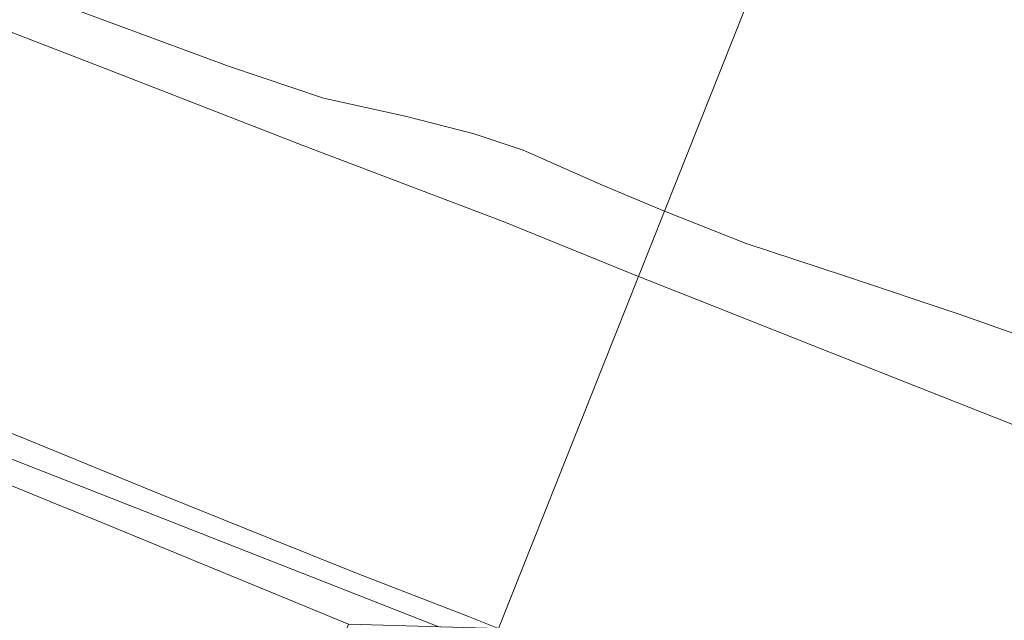
# Model space of a CAD drawing. Units: metres. Extents: x 60000 to 68857, y 443748 to 446428.
# Drawn here: x 60633 to 60724, y 445114 to 445170 of the extents above; entities that cross this region are included whole.
import ezdxf

# ---------------------------------------------------------------- set-up
doc = ezdxf.new("R2010")
doc.units = ezdxf.units.M
for name, color, linetype, lineweight in [('B-ME-GW-KRUINLIJN-L-B1', 93, 'Continuous', 18), ('B-ME-GW-TEENLIJN-L-B1', 93, 'Continuous', 18), ('B-ME-IE-GRASLAND-GV-B6', 93, 'Continuous', 18), ('B-ME-IE-HULPGEOMETRIE-L-B1', 53, 'Continuous', 18), ('B-ME-OB-BEKLEDING-GV-B6', 253, 'Continuous', 18)]:
    doc.layers.add(name, color=color, linetype=linetype, lineweight=lineweight)

msp = doc.modelspace()

# ---------------------------------------------------------------- linework, layer by layer
at = {"layer": 'B-ME-GW-KRUINLIJN-L-B1'}
for points in [[(60671.8428, 445113.454, 13.6248), (60630.1615, 445129.8145, 13.6194), (60587.8186, 445146.4348, 13.614), (60541.3803, 445164.9681, 13.6794), (60490.5036, 445185.2728, 13.751), (60443.5368, 445202.4228, 13.7926), (60424.9782, 445209.1996, 13.809), (60377.2788, 445224.1918, 13.894), (60371.9423, 445225.8691, 13.9035)], [(60692.791, 445152.012, 6.013), (60687.118, 445154.41, 6.012), (60679.678, 445157.669, 6.056), (60675.145, 445159.204, 5.989), (60668.717, 445160.833, 5.911), (60661.142, 445162.494, 6.002), (60652.324, 445165.471, 6.012), (60634.244, 445172.177, 5.947), (60619.238, 445178.213, 5.838), (60602.596, 445185.15, 5.772), (60590.208, 445190.941, 5.771), (60576.991, 445196.686, 5.767), (60563.774, 445202.431, 5.763), (60551.394, 445207.727, 5.72), (60539.014, 445213.023, 5.676)], [(60539.407, 445168.0386, 13.718), (60564.954, 445157.9622, 13.681), (60584.332, 445150.2001, 13.695), (60595.1004, 445145.9515, 13.6862), (60603.8091, 445142.5463, 13.6843), (60615.516, 445138.0302, 13.692), (60623.8629, 445134.7574, 13.6966), (60633.601, 445130.839, 13.702), (60646.129, 445125.703, 13.663), (60655.746, 445121.8182, 13.6887), (60664.367, 445118.3798, 13.6716), (60674.608, 445114.399, 13.6379), (60677.3965, 445113.2864, 13.6352)], [(60663.48, 445113.7063, 13.565), (60656.263, 445116.659, 13.6166), (60640.096, 445123.3041, 13.605), (60635.841, 445125.053, 13.623), (60620.9712, 445131.1444, 13.6103), (60617.6043, 445132.508, 13.67), (60613.7524, 445134.068, 13.6041), (60605.42, 445137.4071, 13.597), (60575.949, 445149.0252, 13.661), (60557.0415, 445156.4761, 13.6552), (60540.829, 445162.865, 13.664)], [(60860.862, 445086.288, 5.946), (60844.902, 445093.84, 6.103), (60827.497, 445101.897, 6.124), (60809.454, 445109.996, 6.129), (60799.89, 445113.728, 6.253), (60791.809, 445116.416, 6.318), (60781.384, 445119.522, 6.139), (60774.475, 445121.552, 6.168), (60766.701, 445124.238, 6.144), (60756.741, 445127.97, 5.98), (60744.996, 445133.28, 6.074), (60733.34, 445137.795, 6.089), (60720.149, 445142.47, 6.188), (60709.602, 445145.976, 6.006), (60700.372, 445149.018, 6.041), (60692.791, 445152.012, 6.013)]]:
    msp.add_polyline3d(points, dxfattribs=at)
at = {"layer": 'B-ME-GW-TEENLIJN-L-B1'}
for points in [[(60381.551, 445261.647, 5.609), (60398.996, 445256.6, 5.55), (60414.594, 445251.92, 5.511), (60430.193, 445247.24, 5.472), (60446.883, 445241.604, 5.66), (60465.494, 445235.204, 5.528), (60484.104, 445228.122, 5.675), (60502.348, 445220.768, 5.466), (60520.66, 445213.189, 5.528), (60539.052, 445205.653, 5.431), (60557.438, 445197.941, 5.569), (60575.845, 445190.334, 5.82), (60585.436, 445186.636, 5.763), (60603.911, 445179.5, 5.642), (60622.286, 445172.479, 5.721), (60640.87, 445165.258, 5.76), (60659.332, 445158.079, 5.715), (60677.837, 445151.053, 5.421), (60690.387, 445145.965, 5.447)], [(60737.3388, 445127.4062, 5.4749), (60713.973, 445136.6152, 5.507), (60708.3493, 445138.8446, 5.5684), (60695.7921, 445143.8225, 5.4568), (60690.3874, 445145.965, 5.4466)]]:
    msp.add_polyline3d(points, dxfattribs=at)
at = {"layer": 'B-ME-IE-GRASLAND-GV-B6'}
msp.add_polyline3d([(60620.9712, 445131.1444, 13.6103), (60635.841, 445125.053, 13.623), (60640.096, 445123.3041, 13.605), (60656.263, 445116.659, 13.6166), (60663.48, 445113.7063, 13.565), (60653.734, 445090.2038, 5.5044), (60651.9186, 445090.427, 5.4503), (60651.577, 445090.5619, 5.4541), (60648.7867, 445091.6638, 5.4456), (60645.9964, 445092.7657, 5.4372), (60643.2061, 445093.8676, 5.4287), (60640.4158, 445094.9695, 5.4203), (60638.673, 445095.6577, 5.415), (60635.8862, 445096.7685, 5.4226), (60633.0994, 445097.8792, 5.4302), (60630.3126, 445098.99, 5.4379)], dxfattribs=at)
at = {"layer": 'B-ME-IE-HULPGEOMETRIE-L-B1'}
msp.add_polyline3d([(60658.2583, 445065.1445, 5.475), (60658.8129, 445066.5396, 5.5063), (60649.0593, 445078.9307, 5.4789), (60651.3545, 445084.4656, 5.4996), (60652.5097, 445087.2514, 5.4366), (60653.734, 445090.2038, 5.5044), (60663.48, 445113.7063, 13.565), (60677.3965, 445113.2864, 13.6352), (60690.3874, 445145.965, 5.4466), (60692.791, 445152.012, 6.013), (60707.5212, 445189.065, -0.6), (60720.5006, 445221.7145, -0.6), (60727.3376, 445238.9128, 2.4835), (60729.9908, 445245.5869, -0.6), (60850.2347, 445548.0589, -0.6)], dxfattribs=at)
at = {"layer": 'B-ME-OB-BEKLEDING-GV-B6'}
for points in [[(60707.5211, 445189.065, -0.6), (60692.791, 445152.012, 6.013), (60687.118, 445154.41, 6.012), (60679.678, 445157.669, 6.056), (60675.145, 445159.204, 5.989), (60668.717, 445160.833, 5.911), (60661.142, 445162.494, 6.002), (60652.324, 445165.471, 6.012), (60634.244, 445172.177, 5.947), (60619.238, 445178.213, 5.838), (60602.596, 445185.15, 5.772), (60590.208, 445190.941, 5.771), (60576.991, 445196.686, 5.767), (60563.774, 445202.431, 5.763), (60551.394, 445207.727, 5.72), (60539.014, 445213.023, 5.676)], [(60539.014, 445213.023, 5.676), (60551.394, 445207.727, 5.72), (60563.774, 445202.431, 5.763), (60576.991, 445196.686, 5.767), (60590.208, 445190.941, 5.771), (60602.596, 445185.15, 5.772), (60619.238, 445178.213, 5.838), (60634.244, 445172.177, 5.947), (60652.324, 445165.471, 6.012), (60661.142, 445162.494, 6.002), (60668.717, 445160.833, 5.911), (60675.145, 445159.204, 5.989), (60679.678, 445157.669, 6.056), (60687.118, 445154.41, 6.012), (60692.791, 445152.012, 6.013)], [(60539.052, 445205.653, 5.431), (60557.438, 445197.941, 5.569), (60575.845, 445190.334, 5.82), (60585.436, 445186.636, 5.763), (60603.911, 445179.5, 5.642), (60622.286, 445172.479, 5.721), (60640.87, 445165.258, 5.76), (60659.332, 445158.079, 5.715), (60677.837, 445151.053, 5.421), (60690.387, 445145.965, 5.447)], [(60692.791, 445152.012, 6.013), (60690.387, 445145.965, 5.447), (60677.837, 445151.053, 5.421), (60659.332, 445158.079, 5.715), (60640.87, 445165.258, 5.76), (60622.286, 445172.479, 5.721), (60603.911, 445179.5, 5.642), (60585.436, 445186.636, 5.763), (60575.845, 445190.334, 5.82), (60557.438, 445197.941, 5.569), (60539.052, 445205.653, 5.431)], [(60733.34, 445137.795, 6.089), (60720.149, 445142.47, 6.188), (60709.602, 445145.976, 6.006), (60700.372, 445149.018, 6.041), (60692.791, 445152.012, 6.013), (60707.5211, 445189.065, -0.6), (60725.31, 445182.5671, -0.6)], [(60690.387, 445145.965, 5.447), (60677.3962, 445113.2861, 13.635), (60674.608, 445114.399, 13.6379), (60664.367, 445118.3798, 13.6716), (60655.746, 445121.8182, 13.6887), (60646.129, 445125.703, 13.663), (60633.601, 445130.839, 13.702), (60623.8629, 445134.7574, 13.6966), (60615.516, 445138.0302, 13.692), (60603.8091, 445142.5463, 13.6843), (60595.1004, 445145.9515, 13.6862), (60584.332, 445150.2001, 13.695), (60564.954, 445157.9622, 13.681), (60539.407, 445168.0386, 13.718)], [(60539.407, 445168.0386, 13.718), (60564.954, 445157.9622, 13.681), (60584.332, 445150.2001, 13.695), (60595.1004, 445145.9515, 13.6862), (60603.8091, 445142.5463, 13.6843), (60615.516, 445138.0302, 13.692), (60623.8629, 445134.7574, 13.6966), (60633.601, 445130.839, 13.702), (60646.129, 445125.703, 13.663), (60655.746, 445121.8182, 13.6887), (60664.367, 445118.3798, 13.6716), (60674.608, 445114.399, 13.6379)], [(60674.608, 445114.399, 13.6379), (60677.3963, 445113.2862, 13.635), (60663.48, 445113.7063, 13.565), (60656.263, 445116.659, 13.6166), (60640.096, 445123.3041, 13.605), (60635.841, 445125.053, 13.623), (60620.9712, 445131.1444, 13.6103), (60617.6043, 445132.508, 13.67), (60613.7524, 445134.068, 13.6041), (60605.42, 445137.4071, 13.597), (60575.949, 445149.0252, 13.661), (60557.0415, 445156.4761, 13.6552), (60540.829, 445162.865, 13.664)], [(60737.3388, 445127.4062, 5.4749), (60713.973, 445136.6152, 5.507), (60708.3493, 445138.8446, 5.5684), (60695.7921, 445143.8225, 5.4568), (60690.3871, 445145.965, 5.447), (60692.791, 445152.012, 6.013), (60700.372, 445149.018, 6.041), (60709.602, 445145.976, 6.006), (60720.149, 445142.47, 6.188), (60733.34, 445137.795, 6.089)], [(60734.643, 445090.4452, 13.6595), (60714.6179, 445098.4351, 13.6703), (60711.0886, 445099.8433, 13.5955), (60706.2869, 445101.7592, 13.6582), (60700.1261, 445104.2173, 13.6127), (60677.3963, 445113.2862, 13.635), (60690.3871, 445145.965, 5.447), (60695.7921, 445143.8225, 5.4568), (60708.3493, 445138.8446, 5.5684), (60713.973, 445136.6152, 5.507), (60737.3388, 445127.4062, 5.4749)]]:
    msp.add_polyline3d(points, dxfattribs=at)

doc.saveas('drawing.dxf')
